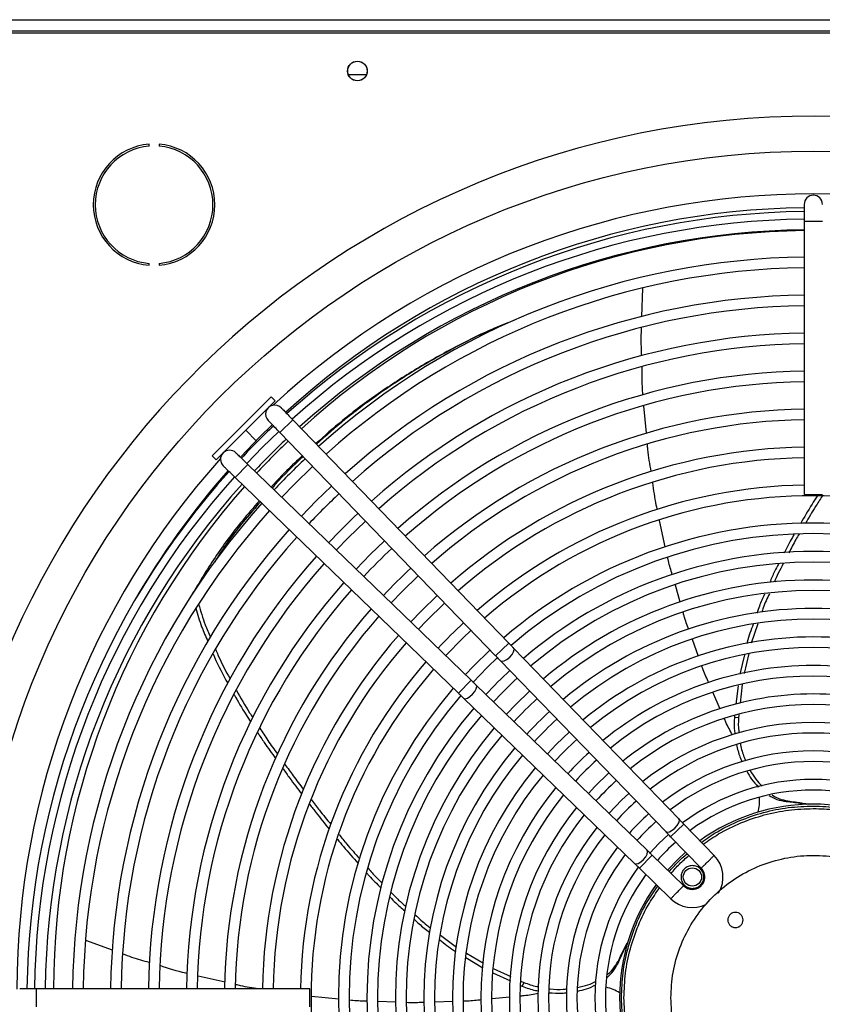
# Model space of a CAD drawing. Units: millimetres. Extents: x 5 to 414, y 3 to 291.
# Drawn here: x 73 to 87, y 248 to 265 of the extents above; entities that cross this region are included whole.
import ezdxf

# ---------------------------------------------------------------- set-up
doc = ezdxf.new("R2010")
doc.units = ezdxf.units.MM

msp = doc.modelspace()

# ---------------------------------------------------------------- linework, layer by layer
at = {"color": 7, "linetype": 'Continuous', "lineweight": 25}
for p, q in [((61.67, 264.874), (111.537, 264.874)), ((61.603, 264.641), (111.603, 264.641)), ((111.537, 264.674), (61.67, 264.674)), ((78.76, 263.908), (78.447, 263.908)), ((74.946, 262.657), (74.946, 262.69)), ((75.124, 262.69), (75.124, 262.657)), ((86.443, 261.634), (86.443, 261.341)), ((86.443, 261.341), (86.443, 256.543)), ((74.946, 260.564), (74.946, 260.598)), ((75.124, 260.598), (75.124, 260.564)), ((83.597, 259.662), (83.614, 260.165)), ((76.053, 257.221), (77.09, 258.258)), ((76.124, 257.15), (77.161, 258.187)), ((77.161, 258.187), (77.09, 258.258)), ((83.674, 257.616), (83.631, 258.097)), ((77.241, 257.629), (77.471, 257.852)), ((81.258, 253.935), (77.471, 257.852)), ((77.241, 257.629), (81.028, 253.713)), ((76.053, 257.221), (76.124, 257.15)), ((76.459, 256.84), (76.682, 257.071)), ((80.598, 253.283), (76.682, 257.071)), ((76.459, 256.84), (80.376, 253.053)), ((86.443, 256.543), (86.763, 256.543)), ((84.006, 255.626), (83.906, 256.086)), ((84.266, 254.653), (84.182, 254.949)), ((75.691, 254.774), (75.692, 254.775)), ((85.629, 254.273), (85.514, 253.935)), ((81.028, 253.713), (81.258, 253.935)), ((84.244, 250.847), (81.344, 253.846)), ((84.588, 253.701), (84.482, 253.998)), ((85.393, 253.729), (85.315, 253.388)), ((85.471, 253.749), (85.392, 253.403)), ((81.114, 253.624), (84.014, 250.625)), ((80.376, 253.053), (80.598, 253.283)), ((83.686, 250.297), (80.687, 253.197)), ((85.282, 253.186), (85.245, 252.863)), ((85.356, 253.205), (85.319, 252.878)), ((84.971, 252.774), (84.842, 253.071)), ((80.465, 252.967), (83.464, 250.067)), ((85.221, 252.655), (85.218, 252.628)), ((85.296, 252.674), (85.291, 252.623)), ((85.291, 252.623), (85.218, 252.628)), ((85.626, 251.404), (85.618, 251.435)), ((86.124, 251.155), (86.191, 251.157)), ((84.1, 250.536), (84.33, 250.758)), ((84.863, 250.208), (84.33, 250.758)), ((84.1, 250.536), (84.634, 249.983)), ((83.553, 249.981), (83.775, 250.211)), ((84.328, 249.677), (83.775, 250.211)), ((83.553, 249.981), (84.105, 249.448)), ((74.308, 248.542), (73.84, 248.712)), ((80.059, 248.809), (80.341, 248.599)), ((80.515, 248.493), (80.813, 248.315)), ((80.508, 248.414), (80.804, 248.237)), ((83.176, 248.318), (83.195, 248.381)), ((80.981, 248.145), (81.29, 248.004)), ((80.983, 248.223), (81.294, 248.082)), ((76.282, 247.982), (75.806, 248.091)), ((81.469, 248.003), (81.523, 247.978)), ((81.523, 247.978), (81.496, 247.911)), ((72.97, 247.868), (72.677, 247.868)), ((77.768, 247.868), (72.97, 247.868)), ((77.768, 247.548), (77.768, 247.868)), ((81.462, 247.926), (81.496, 247.911)), ((82.786, 247.921), (82.754, 247.922)), ((78.275, 247.684), (77.8, 247.732)), ((79.271, 247.632), (78.963, 247.643)), ((80.271, 247.643), (79.963, 247.634)), ((81.276, 247.72), (80.964, 247.691))]:
    msp.add_line(p, q, dxfattribs=at)
at = {"color": 8, "linetype": 'Continuous', "lineweight": 25}
for p, q in [((86.443, 261.341), (86.603, 261.341)), ((86.603, 261.341), (86.763, 261.341)), ((76.643, 257.669), (76.826, 257.485)), ((72.97, 247.708), (72.97, 247.868)), ((72.97, 247.548), (72.97, 247.708))]:
    msp.add_line(p, q, dxfattribs=at)
at = {"color": 7, "linetype": 'Continuous', "lineweight": 25, "flags": 128}
for points in [[(76.551, 257.198), (76.892, 257.552), (77.11, 257.764)], [(77.223, 257.647), (76.94, 257.372), (76.664, 257.088)], [(77.277, 256.495), (77.495, 256.72), (77.817, 257.034)], [(78.15, 256.689), (77.882, 256.429), (77.622, 256.161)], [(78.236, 255.568), (78.44, 255.779), (78.743, 256.075)], [(79.077, 255.73), (78.825, 255.486), (78.581, 255.234)], [(79.195, 254.641), (79.386, 254.839), (79.67, 255.117)], [(80.004, 254.771), (79.726, 254.501), (79.54, 254.307)], [(79.674, 254.177), (79.817, 254.327), (80.134, 254.637)], [(80.153, 253.714), (80.452, 254.019), (80.597, 254.158)], [(81.114, 253.624), (81.141, 253.614), (81.181, 253.622), (81.228, 253.648), (81.276, 253.686), (81.316, 253.733), (81.343, 253.779), (81.353, 253.819), (81.344, 253.846)], [(80.931, 253.813), (80.633, 253.521), (80.498, 253.38)], [(80.632, 253.25), (80.882, 253.507), (81.061, 253.679)], [(80.465, 252.967), (80.492, 252.958), (80.532, 252.968), (80.578, 252.995), (80.625, 253.035), (80.664, 253.083), (80.689, 253.13), (80.697, 253.17), (80.687, 253.197)], [(81.626, 253.094), (81.381, 252.856), (81.217, 252.685)], [(82.322, 252.375), (82.091, 252.152), (81.936, 251.989)], [(83.017, 251.655), (82.77, 251.415), (82.656, 251.294)], [(83.365, 251.296), (83.246, 251.185), (83.015, 250.946)], [(84.014, 250.625), (84.041, 250.615), (84.081, 250.623), (84.128, 250.649), (84.176, 250.687), (84.216, 250.734), (84.243, 250.78), (84.253, 250.82), (84.244, 250.847)], [(84.061, 250.577), (83.893, 250.418), (83.734, 250.25)], [(83.464, 250.067), (83.491, 250.058), (83.531, 250.068), (83.577, 250.095), (83.624, 250.135), (83.663, 250.183), (83.688, 250.23), (83.696, 250.271), (83.686, 250.297)], [(84.047, 249.949), (84.224, 250.137), (84.362, 250.265)]]:
    msp.add_lwpolyline(points, dxfattribs=at)
at = {"color": 7, "linetype": 'Continuous', "lineweight": 25}
for centre, radius in [((78.603, 263.974), 0.173), ((78.603, 263.974), 0.17), ((86.603, 247.841), 14.727), ((84.482, 249.829), 0.16)]:
    msp.add_circle(centre, radius, dxfattribs=at)
for centre, radius, start, end in [((86.603, 247.841), 15.341, 274.1621, 180), ((75.035, 261.627), 1.067, 94.7802, 265.2198), ((75.035, 261.627), 1.033, 94.9342, 265.0658), ((75.035, 261.627), 1.067, 274.7802, 85.2198), ((75.035, 261.627), 1.033, 274.9342, 85.0658), ((86.603, 247.841), 13.975, 47.2853, 132.7147), ((86.603, 261.634), 0.16, 360, 180), ((86.603, 247.841), 13.733, 90.6675, 132.3957), ((86.603, 247.708), 13.8, 90.6643, 132.0185), ((86.603, 247.708), 13.667, 90.6708, 131.9984), ((86.603, 247.708), 13.48, 90.6801, 131.9714), ((86.603, 247.841), 13.333, 90.6876, 132.3471), ((86.603, 247.708), 13, 90.7052, 131.895), ((86.603, 247.708), 12.813, 90.7155, 131.8638), ((86.603, 247.708), 12.333, 90.7433, 131.7791), ((86.603, 247.708), 12.147, 90.7547, 131.7443), ((86.603, 247.708), 11.667, 90.7858, 131.6499), ((86.603, 247.708), 11.48, 90.7986, 131.611), ((86.603, 247.708), 11, 90.8334, 131.505), ((86.603, 247.708), 10.813, 90.8478, 131.4612), ((77.152, 257.951), 0.16, 44.0388, 224.0388), ((86.603, 247.708), 10.333, 90.8872, 131.3414), ((86.603, 247.708), 10.147, 90.9035, 131.2918), ((86.603, 247.708), 13.8, 133.3487, 136.6514), ((86.603, 247.708), 13.48, 133.332, 136.668), ((86.603, 247.841), 13.333, 133.7225, 137.0878), ((76.36, 257.159), 0.16, 45.9612, 225.9612), ((86.603, 247.708), 9.667, 90.9484, 131.1552), ((86.603, 247.841), 13.975, 138.1096, 179.921), ((86.603, 247.708), 13, 133.3059, 136.6941), ((86.603, 247.708), 9.48, 90.9671, 131.0984), ((86.603, 247.841), 13.733, 138.3925, 150.1927), ((86.603, 247.708), 13.8, 137.9824, 179.3357), ((86.603, 247.708), 13.667, 138.0017, 179.3292), ((86.603, 247.708), 13.48, 138.0286, 179.3199), ((86.603, 247.841), 13.333, 138.4636, 179.8854), ((86.603, 247.708), 9, 91.0186, 130.9415), ((86.603, 247.708), 12.147, 133.2544, 136.7456), ((86.603, 247.708), 8.813, 49.1242, 130.8758), ((86.603, 247.708), 13, 138.105, 179.2948), ((86.603, 247.708), 12.813, 138.1362, 179.2845), ((86.603, 247.708), 11.667, 133.2221, 136.7779), ((86.603, 247.708), 12.333, 138.2209, 179.2567), ((86.603, 247.708), 8.333, 90, 130.6934), ((86.603, 247.708), 8.333, 49.3066, 90), ((86.603, 247.708), 12.147, 138.2557, 179.2453), ((86.603, 247.708), 8.147, 49.3842, 130.6138), ((86.603, 247.708), 10.813, 133.1576, 136.8424), ((86.603, 247.708), 11.667, 138.3501, 179.2142), ((86.603, 247.708), 7.833, 90, 130.4796), ((86.603, 247.708), 7.833, 49.5204, 90), ((86.603, 247.708), 11.48, 138.389, 179.2014), ((86.603, 247.708), 10.333, 133.1167, 136.8833), ((86.603, 247.708), 7.647, 49.6074, 130.3926), ((86.603, 247.708), 11, 138.495, 179.1666), ((86.603, 247.708), 7.333, 90, 130.2366), ((86.603, 247.708), 7.333, 49.7634, 90), ((86.603, 247.708), 10.813, 138.5388, 179.1522), ((86.603, 247.708), 7.147, 49.8629, 130.1371), ((86.603, 247.708), 10.333, 138.6586, 179.1128), ((86.603, 247.708), 6.833, 90, 129.9579), ((86.603, 247.708), 6.833, 50.0421, 90), ((86.603, 247.708), 10.147, 138.7082, 179.0965), ((86.603, 247.708), 9, 132.9801, 137.0199), ((86.603, 247.708), 6.647, 50.1569, 129.8431), ((86.603, 247.708), 9.667, 138.8448, 179.0516), ((86.603, 247.708), 6.333, 90, 129.6351), ((86.603, 247.708), 6.333, 50.3649, 90), ((86.603, 247.708), 9.48, 138.9016, 179.0329), ((86.603, 247.708), 6.147, 50.4989, 129.5011), ((86.603, 247.708), 9, 139.0585, 178.9814), ((86.603, 247.708), 5.833, 90, 129.2568), ((86.603, 247.708), 5.833, 50.7432, 90), ((86.603, 247.708), 8.813, 139.1242, 220.8758), ((86.603, 247.708), 7.833, 132.8224, 137.1776), ((86.603, 247.708), 5.647, 50.9016, 129.0984), ((86.603, 247.708), 7.647, 132.7927, 137.2073), ((86.603, 247.708), 8.333, 139.3066, 220.6934), ((86.603, 247.708), 8.147, 139.3864, 220.6152), ((86.603, 247.708), 5.333, 90, 128.8073), ((86.603, 247.708), 5.333, 51.1927, 90), ((86.603, 247.708), 7.147, 132.7055, 137.2945), ((86.603, 247.708), 5.147, 51.383, 128.617), ((86.603, 247.708), 7.833, 139.5204, 220.4796), ((86.603, 247.708), 7.647, 139.6074, 220.3926), ((86.603, 247.708), 6.833, 132.6444, 137.3556), ((86.603, 247.708), 6.647, 132.6052, 137.3948), ((86.603, 247.708), 4.833, 90, 128.2644), ((86.603, 247.708), 4.833, 51.7356, 90), ((86.603, 247.708), 7.333, 139.7634, 220.2366), ((86.603, 247.708), 7.147, 139.8629, 220.1371), ((86.603, 247.708), 4.647, 51.9684, 128.0316), ((86.603, 247.708), 6.147, 132.4885, 137.5115), ((86.603, 247.708), 6.833, 140.0421, 219.9579), ((86.603, 247.708), 6.647, 140.1569, 219.8431), ((86.603, 247.708), 5.833, 132.4053, 137.5947), ((86.603, 247.708), 4.333, 90, 127.5955), ((86.603, 247.708), 4.333, 52.4045, 90), ((86.603, 247.708), 5.647, 132.3512, 137.6488), ((86.603, 247.708), 4.147, 52.6959, 127.3041), ((86.603, 247.708), 6.333, 140.3649, 219.6351), ((86.603, 247.708), 6.147, 140.4989, 219.5011), ((86.603, 247.708), 5.147, 132.1872, 137.8128), ((86.603, 247.708), 3.833, 90, 126.7448), ((86.603, 247.708), 3.833, 53.2638, 90), ((86.603, 247.708), 5.833, 140.7432, 219.2568), ((86.603, 247.708), 5.647, 140.9016, 219.0984), ((86.603, 247.708), 3.647, 53.6245, 126.3755), ((86.603, 247.708), 4.647, 131.9879, 138.0121), ((86.603, 247.708), 3.4, 54.1842, 125.8158), ((86.603, 247.708), 5.333, 141.1927, 218.8073), ((86.603, 247.708), 5.147, 141.383, 218.617), ((86.603, 247.708), 4.333, 131.8396, 138.1604), ((86.603, 247.708), 4.147, 131.7405, 138.2595), ((86.603, 247.708), 4.833, 141.7356, 218.2644), ((86.603, 247.708), 4.647, 141.9684, 218.0316), ((86.603, 247.708), 3.647, 131.4252, 138.5748), ((86.603, 247.708), 4.333, 142.4045, 217.5955), ((86.603, 247.708), 4.147, 142.6959, 217.3041), ((84.482, 249.829), 0.537, 328.4344, 44.8815), ((86.603, 247.708), 3.833, 143.2517, 216.7414), ((86.603, 247.708), 3.647, 143.6245, 216.3755), ((84.482, 249.829), 0.217, 270, 45.3277), ((86.603, 247.708), 3.4, 144.1842, 215.8158), ((84.482, 249.829), 0.217, 224.6377, 270), ((84.482, 249.829), 0.537, 225.1653, 296.0259), ((86.603, 247.841), 15.341, 180, 265.8379)]:
    msp.add_arc(centre, radius, start, end, dxfattribs=at)
for points, knots in [([(81.35, 259.595), (81.268, 259.564), (80.923, 259.432), (80.35, 259.15), (79.634, 258.754), (78.964, 258.315), (78.371, 257.878), (78.027, 257.571), (77.874, 257.435)], [0, 0, 0, 0, 0.060439, 0.256572, 0.452341, 0.647974, 0.843613, 1, 1, 1, 1]), ([(81.257, 259.557), (81.22, 259.543), (80.92, 259.428), (80.392, 259.166), (79.678, 258.773), (79.01, 258.336), (78.406, 257.889), (78.05, 257.572), (77.884, 257.424)], [0, 0, 0, 0, 0.028277, 0.228211, 0.427786, 0.62723, 0.826683, 1, 1, 1, 1]), ([(83.593, 258.976), (83.588, 259.083), (83.58, 259.249), (83.588, 259.415), (83.59, 259.474)], [0, 0, 0, 0, 0.646826, 1, 1, 1, 1]), ([(83.613, 258.293), (83.613, 258.3), (83.598, 258.463), (83.598, 258.627), (83.598, 258.783)], [0, 0, 0, 0, 0.042393, 1, 1, 1, 1]), ([(77.267, 258.063), (77.271, 258.059), (77.278, 258.051), (77.333, 257.994), (77.4, 257.925), (77.447, 257.876), (77.471, 257.852)], [0, 0, 0, 0, 0.279602, 0.559215, 0.779604, 1, 1, 1, 1]), ([(77.241, 257.629), (77.211, 257.66), (77.151, 257.722), (77.084, 257.791), (77.044, 257.833), (77.039, 257.838), (77.037, 257.84)], [0, 0, 0, 0, 0.279638, 0.55926, 0.779634, 1, 1, 1, 1]), ([(83.758, 256.944), (83.735, 257.073), (83.707, 257.23), (83.694, 257.389), (83.692, 257.418)], [0, 0, 0, 0, 0.820044, 1, 1, 1, 1]), ([(76.471, 257.274), (76.475, 257.271), (76.483, 257.263), (76.539, 257.208), (76.609, 257.141), (76.658, 257.094), (76.682, 257.071)], [0, 0, 0, 0, 0.279602, 0.559215, 0.779604, 1, 1, 1, 1]), ([(77.636, 257.221), (77.452, 257.049), (77.262, 256.871), (77.098, 256.68), (77.092, 256.673)], [0, 0, 0, 0, 0.964016, 1, 1, 1, 1]), ([(77.649, 257.207), (77.481, 257.049), (77.291, 256.87), (77.128, 256.678), (77.11, 256.657)], [0, 0, 0, 0, 0.888507, 1, 1, 1, 1]), ([(76.459, 256.84), (76.428, 256.87), (76.367, 256.93), (76.297, 256.997), (76.256, 257.037), (76.251, 257.042), (76.248, 257.044)], [0, 0, 0, 0, 0.2796379, 0.55926, 0.7796338, 1, 1, 1, 1]), ([(83.865, 256.279), (83.859, 256.305), (83.824, 256.46), (83.805, 256.618), (83.788, 256.749)], [0, 0, 0, 0, 0.167728, 1, 1, 1, 1]), ([(86.672, 256.51), (86.641, 256.463), (86.538, 256.307), (86.444, 256.144), (86.378, 256.029)], [0, 0, 0, 0, 0.2950886, 1, 1, 1, 1]), ([(86.759, 256.51), (86.719, 256.45), (86.616, 256.294), (86.523, 256.133), (86.466, 256.034)], [0, 0, 0, 0, 0.38764, 1, 1, 1, 1]), ([(76.883, 256.431), (76.78, 256.313), (76.497, 255.991), (76.094, 255.439), (75.826, 254.996), (75.691, 254.774)], [0, 0, 0, 0, 0.223019, 0.611799, 1, 1, 1, 1]), ([(76.901, 256.414), (76.811, 256.311), (76.544, 256.005), (76.278, 255.65), (76.12, 255.393), (76.098, 255.357)], [0, 0, 0, 0, 0.301031, 0.901293, 1, 1, 1, 1]), ([(86.269, 255.846), (86.258, 255.827), (86.193, 255.719), (86.137, 255.606), (86.091, 255.513)], [0, 0, 0, 0, 0.178064, 1, 1, 1, 1]), ([(86.355, 255.848), (86.335, 255.815), (86.27, 255.708), (86.214, 255.596), (86.176, 255.518)], [0, 0, 0, 0, 0.305196, 1, 1, 1, 1]), ([(84.128, 255.137), (84.104, 255.216), (84.073, 255.314), (84.052, 255.413), (84.048, 255.432)], [0, 0, 0, 0, 0.811818, 1, 1, 1, 1]), ([(85.99, 255.32), (85.968, 255.278), (85.911, 255.173), (85.866, 255.064), (85.839, 254.998)], [0, 0, 0, 0, 0.402786, 1, 1, 1, 1]), ([(86.077, 255.329), (86.046, 255.273), (85.988, 255.167), (85.941, 255.055), (85.92, 255.003)], [0, 0, 0, 0, 0.530909, 1, 1, 1, 1]), ([(85.749, 254.792), (85.716, 254.722), (85.666, 254.615), (85.629, 254.501), (85.616, 254.461)], [0, 0, 0, 0, 0.641418, 1, 1, 1, 1]), ([(85.832, 254.801), (85.793, 254.719), (85.742, 254.613), (85.705, 254.501), (85.697, 254.475)], [0, 0, 0, 0, 0.76693, 1, 1, 1, 1]), ([(75.766, 254.544), (75.798, 254.436), (75.856, 254.239), (75.94, 254.05), (75.978, 253.964)], [0, 0, 0, 0, 0.549667, 1, 1, 1, 1]), ([(75.816, 254.617), (75.852, 254.495), (75.91, 254.299), (75.993, 254.109), (76.025, 254.037)], [0, 0, 0, 0, 0.618767, 1, 1, 1, 1]), ([(84.419, 254.174), (84.389, 254.252), (84.352, 254.349), (84.324, 254.449), (84.319, 254.468)], [0, 0, 0, 0, 0.806766, 1, 1, 1, 1]), ([(85.55, 254.264), (85.51, 254.162), (85.466, 254.049), (85.44, 253.932), (85.437, 253.921)], [0, 0, 0, 0, 0.910159, 1, 1, 1, 1]), ([(81.258, 253.935), (81.274, 253.918), (81.304, 253.887), (81.332, 253.859), (81.344, 253.846)], [0, 0, 0, 0, 0.559769, 1, 1, 1, 1]), ([(76.07, 253.745), (76.077, 253.726), (76.151, 253.549), (76.244, 253.38), (76.328, 253.228)], [0, 0, 0, 0, 0.103704, 1, 1, 1, 1]), ([(76.113, 253.826), (76.127, 253.792), (76.201, 253.614), (76.294, 253.443), (76.369, 253.306)], [0, 0, 0, 0, 0.191908, 1, 1, 1, 1]), ([(81.114, 253.624), (81.098, 253.64), (81.071, 253.669), (81.041, 253.699), (81.028, 253.713)], [0, 0, 0, 0, 0.559762, 1, 1, 1, 1]), ([(84.772, 253.234), (84.736, 253.31), (84.691, 253.407), (84.656, 253.508), (84.649, 253.53)], [0, 0, 0, 0, 0.7869772, 1, 1, 1, 1]), ([(80.598, 253.283), (80.615, 253.267), (80.646, 253.237), (80.675, 253.209), (80.687, 253.197)], [0, 0, 0, 0, 0.5597687, 1, 1, 1, 1]), ([(76.44, 253.029), (76.508, 252.91), (76.6, 252.747), (76.703, 252.591), (76.731, 252.549)], [0, 0, 0, 0, 0.730383, 1, 1, 1, 1]), ([(76.479, 253.107), (76.554, 252.973), (76.645, 252.811), (76.747, 252.656), (76.766, 252.628)], [0, 0, 0, 0, 0.819471, 1, 1, 1, 1]), ([(80.465, 252.967), (80.449, 252.983), (80.42, 253.011), (80.389, 253.04), (80.376, 253.053)], [0, 0, 0, 0, 0.5597624, 1, 1, 1, 1]), ([(85.184, 252.322), (85.144, 252.395), (85.092, 252.49), (85.05, 252.588), (85.041, 252.61)], [0, 0, 0, 0, 0.78023, 1, 1, 1, 1]), ([(85.218, 252.628), (85.215, 252.548), (85.21, 252.449), (85.225, 252.355), (85.228, 252.338)], [0, 0, 0, 0, 0.814607, 1, 1, 1, 1]), ([(85.291, 252.623), (85.287, 252.543), (85.283, 252.454), (85.296, 252.368), (85.297, 252.36)], [0, 0, 0, 0, 0.899652, 1, 1, 1, 1]), ([(76.854, 252.362), (76.891, 252.304), (76.991, 252.149), (77.1, 252.002), (77.168, 251.909)], [0, 0, 0, 0, 0.374759, 1, 1, 1, 1]), ([(76.889, 252.44), (76.935, 252.369), (77.034, 252.215), (77.142, 252.068), (77.2, 251.989)], [0, 0, 0, 0, 0.465188, 1, 1, 1, 1]), ([(85.255, 252.151), (85.272, 252.077), (85.297, 251.973), (85.339, 251.882), (85.351, 251.856)], [0, 0, 0, 0, 0.712802, 1, 1, 1, 1]), ([(85.325, 252.168), (85.326, 252.161), (85.338, 252.078), (85.369, 251.977), (85.408, 251.891), (85.417, 251.871)], [0, 0, 0, 0, 0.058746, 0.780595, 1, 1, 1, 1]), ([(77.332, 251.806), (77.379, 251.739), (77.484, 251.59), (77.596, 251.446), (77.658, 251.367)], [0, 0, 0, 0, 0.448436, 1, 1, 1, 1]), ([(77.299, 251.727), (77.337, 251.674), (77.443, 251.523), (77.556, 251.378), (77.628, 251.285)], [0, 0, 0, 0, 0.356535, 1, 1, 1, 1]), ([(85.434, 251.685), (85.462, 251.637), (85.523, 251.531), (85.6, 251.451), (85.641, 251.407)], [0, 0, 0, 0, 0.453048, 1, 1, 1, 1]), ([(85.498, 251.699), (85.529, 251.645), (85.59, 251.539), (85.666, 251.46), (85.703, 251.422)], [0, 0, 0, 0, 0.514984, 1, 1, 1, 1]), ([(85.826, 251.261), (85.872, 251.235), (85.969, 251.18), (86.071, 251.164), (86.124, 251.155)], [0, 0, 0, 0, 0.474719, 1, 1, 1, 1]), ([(85.88, 251.271), (85.88, 251.271), (85.931, 251.23), (86.036, 251.187), (86.141, 251.167), (86.191, 251.157)], [0, 0, 0, 0, 0.003773, 0.527285, 1, 1, 1, 1]), ([(77.765, 251.105), (77.803, 251.056), (77.914, 250.908), (78.032, 250.765), (78.11, 250.67)], [0, 0, 0, 0, 0.333988, 1, 1, 1, 1]), ([(77.796, 251.185), (77.843, 251.123), (77.953, 250.977), (78.07, 250.835), (78.136, 250.754)], [0, 0, 0, 0, 0.426937, 1, 1, 1, 1]), ([(85.637, 250.968), (85.645, 251.009), (85.66, 251.093), (85.664, 251.183), (85.657, 251.229), (85.657, 251.229)], [0, 0, 0, 0, 0.491999, 0.99823, 1, 1, 1, 1]), ([(86.124, 251.155), (86.167, 251.151), (86.247, 251.143), (86.365, 251.126), (86.44, 251.112), (86.477, 251.105)], [0, 0, 0, 0, 0.364293, 0.682086, 1, 1, 1, 1]), ([(86.191, 251.157), (86.233, 251.152), (86.31, 251.143), (86.421, 251.126), (86.49, 251.113), (86.525, 251.107)], [0, 0, 0, 0, 0.380439, 0.690168, 1, 1, 1, 1]), ([(84.641, 250.437), (84.732, 250.501), (84.944, 250.65), (85.312, 250.826), (85.729, 250.969), (86.163, 251.058), (86.456, 251.069), (86.603, 251.074)], [0, 0, 0, 0, 0.160106, 0.37008, 0.580053, 0.790027, 1, 1, 1, 1]), ([(84.672, 250.405), (84.761, 250.467), (84.968, 250.613), (85.329, 250.785), (85.741, 250.926), (86.168, 251.014), (86.458, 251.025), (86.603, 251.03)], [0, 0, 0, 0, 0.157463, 0.368097, 0.578732, 0.789366, 1, 1, 1, 1]), ([(86.603, 251.074), (86.75, 251.069), (87.044, 251.058), (87.477, 250.969), (87.895, 250.826), (88.262, 250.65), (88.474, 250.501), (88.566, 250.437)], [0, 0, 0, 0, 0.209973, 0.419947, 0.62992, 0.839894, 1, 1, 1, 1]), ([(86.603, 251.03), (86.73, 251.026), (86.982, 251.018), (87.356, 250.951), (87.721, 250.845), (88.069, 250.696), (88.343, 250.548), (88.489, 250.439), (88.535, 250.405)], [0, 0, 0, 0, 0.1835311, 0.3670621, 0.5505932, 0.7341243, 0.9176554, 1, 1, 1, 1]), ([(84.244, 250.847), (84.259, 250.831), (84.287, 250.802), (84.317, 250.772), (84.33, 250.758)], [0, 0, 0, 0, 0.559762, 1, 1, 1, 1]), ([(78.281, 250.574), (78.326, 250.518), (78.44, 250.374), (78.563, 250.238), (78.638, 250.154)], [0, 0, 0, 0, 0.389421, 1, 1, 1, 1]), ([(84.1, 250.536), (84.083, 250.553), (84.054, 250.584), (84.026, 250.612), (84.014, 250.625)], [0, 0, 0, 0, 0.559769, 1, 1, 1, 1]), ([(78.253, 250.493), (78.288, 250.449), (78.404, 250.304), (78.529, 250.166), (78.617, 250.068)], [0, 0, 0, 0, 0.297572, 1, 1, 1, 1]), ([(83.686, 250.297), (83.702, 250.282), (83.731, 250.254), (83.762, 250.224), (83.775, 250.211)], [0, 0, 0, 0, 0.5597624, 1, 1, 1, 1]), ([(83.553, 249.981), (83.536, 249.998), (83.505, 250.028), (83.476, 250.055), (83.464, 250.067)], [0, 0, 0, 0, 0.559769, 1, 1, 1, 1]), ([(84.634, 249.983), (84.635, 249.984), (84.638, 249.987), (84.656, 250.004), (84.677, 250.025), (84.698, 250.045), (84.722, 250.069), (84.739, 250.087), (84.748, 250.095)], [0, 0, 0, 0, 0.205716, 0.440475, 0.569363, 0.705582, 0.84913, 1, 1, 1, 1]), ([(84.748, 250.095), (84.757, 250.104), (84.774, 250.12), (84.797, 250.144), (84.818, 250.164), (84.84, 250.185), (84.858, 250.204), (84.861, 250.206), (84.862, 250.208)], [0, 0, 0, 0, 0.143895, 0.282461, 0.415698, 0.543603, 0.782349, 1, 1, 1, 1]), ([(78.765, 249.899), (78.778, 249.884), (78.858, 249.793), (78.944, 249.709), (79.016, 249.638)], [0, 0, 0, 0, 0.1645801, 1, 1, 1, 1]), ([(78.791, 249.981), (78.814, 249.954), (78.891, 249.865), (78.975, 249.782), (79.034, 249.724)], [0, 0, 0, 0, 0.299519, 1, 1, 1, 1]), ([(79.196, 249.559), (79.239, 249.513), (79.319, 249.428), (79.408, 249.351), (79.45, 249.315)], [0, 0, 0, 0, 0.532855, 1, 1, 1, 1]), ([(83.237, 247.708), (83.242, 247.855), (83.253, 248.148), (83.343, 248.582), (83.485, 248.999), (83.661, 249.367), (83.81, 249.579), (83.874, 249.67)], [0, 0, 0, 0, 0.209973, 0.419947, 0.62992, 0.839894, 1, 1, 1, 1]), ([(83.281, 247.708), (83.286, 247.853), (83.297, 248.143), (83.385, 248.57), (83.526, 248.982), (83.698, 249.343), (83.844, 249.55), (83.907, 249.639)], [0, 0, 0, 0, 0.210634, 0.421268, 0.631903, 0.842537, 1, 1, 1, 1]), ([(84.103, 249.449), (84.105, 249.45), (84.107, 249.453), (84.126, 249.472), (84.147, 249.493), (84.168, 249.514), (84.191, 249.537), (84.207, 249.554), (84.216, 249.563)], [0, 0, 0, 0, 0.2176513, 0.4563973, 0.5843018, 0.7175386, 0.8561054, 1, 1, 1, 1]), ([(84.216, 249.563), (84.225, 249.572), (84.242, 249.589), (84.266, 249.614), (84.286, 249.634), (84.307, 249.656), (84.324, 249.673), (84.327, 249.676), (84.328, 249.677)], [0, 0, 0, 0, 0.1508702, 0.2944176, 0.4306374, 0.5595254, 0.7942842, 1, 1, 1, 1]), ([(79.175, 249.477), (79.208, 249.442), (79.289, 249.357), (79.379, 249.28), (79.433, 249.234)], [0, 0, 0, 0, 0.4020787, 1, 1, 1, 1]), ([(79.602, 249.084), (79.658, 249.032), (79.742, 248.952), (79.836, 248.885), (79.869, 248.861)], [0, 0, 0, 0, 0.657892, 1, 1, 1, 1]), ([(79.619, 249.166), (79.684, 249.103), (79.77, 249.023), (79.864, 248.953), (79.886, 248.938)], [0, 0, 0, 0, 0.769395, 1, 1, 1, 1]), ([(80.047, 248.728), (80.131, 248.66), (80.221, 248.586), (80.321, 248.527), (80.328, 248.522)], [0, 0, 0, 0, 0.927196, 1, 1, 1, 1]), ([(83.195, 248.381), (83.213, 248.421), (83.246, 248.491), (83.296, 248.592), (83.33, 248.653), (83.346, 248.684)], [0, 0, 0, 0, 0.384244, 0.692072, 1, 1, 1, 1]), ([(83.176, 248.318), (83.194, 248.357), (83.226, 248.43), (83.279, 248.537), (83.315, 248.604), (83.333, 248.638)], [0, 0, 0, 0, 0.360686, 0.680282, 1, 1, 1, 1]), ([(74.955, 248.327), (74.852, 248.356), (74.695, 248.398), (74.543, 248.455), (74.492, 248.475)], [0, 0, 0, 0, 0.658809, 1, 1, 1, 1]), ([(82.986, 248.068), (83.024, 248.103), (83.106, 248.178), (83.152, 248.269), (83.176, 248.318)], [0, 0, 0, 0, 0.469978, 1, 1, 1, 1]), ([(82.992, 248.122), (82.993, 248.122), (83.046, 248.158), (83.12, 248.244), (83.171, 248.337), (83.195, 248.381)], [0, 0, 0, 0, 0.007562, 0.525554, 1, 1, 1, 1]), ([(75.622, 248.133), (75.612, 248.135), (75.448, 248.172), (75.289, 248.224), (75.139, 248.273)], [0, 0, 0, 0, 0.0621353, 1, 1, 1, 1]), ([(81.523, 247.978), (81.599, 247.95), (81.682, 247.919), (81.767, 247.905), (81.774, 247.903)], [0, 0, 0, 0, 0.914764, 1, 1, 1, 1]), ([(82.469, 247.891), (82.53, 247.904), (82.648, 247.929), (82.746, 247.976), (82.792, 247.999)], [0, 0, 0, 0, 0.519972, 1, 1, 1, 1]), ([(76.869, 247.868), (76.763, 247.883), (76.629, 247.901), (76.498, 247.932), (76.47, 247.939)], [0, 0, 0, 0, 0.791685, 1, 1, 1, 1]), ([(81.496, 247.911), (81.572, 247.882), (81.665, 247.848), (81.759, 247.833), (81.776, 247.83)], [0, 0, 0, 0, 0.820772, 1, 1, 1, 1]), ([(81.966, 247.798), (82.041, 247.792), (82.149, 247.783), (82.251, 247.796), (82.283, 247.799)], [0, 0, 0, 0, 0.691509, 1, 1, 1, 1]), ([(81.97, 247.87), (81.975, 247.869), (82.058, 247.855), (82.166, 247.853), (82.261, 247.864), (82.284, 247.867)], [0, 0, 0, 0, 0.048696, 0.769754, 1, 1, 1, 1]), ([(82.469, 247.827), (82.521, 247.838), (82.637, 247.863), (82.734, 247.91), (82.787, 247.936)], [0, 0, 0, 0, 0.448281, 1, 1, 1, 1]), ([(83.204, 247.796), (83.168, 247.817), (83.095, 247.858), (83.009, 247.882), (82.967, 247.895)], [0, 0, 0, 0, 0.501926, 1, 1, 1, 1]), ([(78.782, 247.65), (78.696, 247.65), (78.591, 247.652), (78.487, 247.663), (78.468, 247.665)], [0, 0, 0, 0, 0.817704, 1, 1, 1, 1]), ([(79.782, 247.629), (79.697, 247.625), (79.593, 247.619), (79.488, 247.623), (79.468, 247.624)], [0, 0, 0, 0, 0.808904, 1, 1, 1, 1]), ([(80.782, 247.673), (80.698, 247.663), (80.594, 247.651), (80.488, 247.649), (80.467, 247.648)], [0, 0, 0, 0, 0.799041, 1, 1, 1, 1]), ([(81.778, 247.784), (81.695, 247.768), (81.592, 247.749), (81.487, 247.74), (81.466, 247.738)], [0, 0, 0, 0, 0.801423, 1, 1, 1, 1]), ([(83.874, 245.745), (83.81, 245.837), (83.661, 246.049), (83.485, 246.416), (83.343, 246.834), (83.253, 247.267), (83.242, 247.561), (83.237, 247.708)], [0, 0, 0, 0, 0.160106, 0.37008, 0.580053, 0.790027, 1, 1, 1, 1]), ([(83.907, 245.776), (83.844, 245.865), (83.698, 246.072), (83.526, 246.433), (83.385, 246.845), (83.297, 247.273), (83.286, 247.563), (83.281, 247.708)], [0, 0, 0, 0, 0.157463, 0.368097, 0.578732, 0.789366, 1, 1, 1, 1])]:
    msp.add_open_spline(points, degree=3, knots=knots, dxfattribs=at)
for points in [[(84.076, 249.921), (84.123, 249.978), (84.218, 250.094), (84.333, 250.188), (84.39, 250.235)], [(84.103, 247.708), (84.111, 247.857), (84.127, 248.156), (84.251, 248.591), (84.445, 248.997), (84.71, 249.361), (85.036, 249.673), (85.412, 249.921), (85.826, 250.098), (86.265, 250.198), (86.715, 250.219), (87.162, 250.158), (87.59, 250.019), (87.987, 249.806), (88.34, 249.525), (88.635, 249.186), (88.871, 248.801), (88.965, 248.517), (89.013, 248.374)], [(84.107, 249.89), (84.155, 249.947), (84.249, 250.062), (84.364, 250.157), (84.421, 250.204)], [(84.482, 250.029), (84.456, 250.026), (84.403, 250.02), (84.337, 249.974), (84.292, 249.908), (84.277, 249.829), (84.292, 249.75), (84.337, 249.684), (84.403, 249.638), (84.456, 249.632), (84.482, 249.629)], [(84.482, 249.629), (84.508, 249.632), (84.561, 249.638), (84.627, 249.684), (84.672, 249.75), (84.687, 249.829), (84.672, 249.908), (84.627, 249.974), (84.561, 250.02), (84.508, 250.026), (84.482, 250.029)], [(85.236, 249.208), (85.219, 249.206), (85.184, 249.202), (85.14, 249.171), (85.11, 249.127), (85.099, 249.075), (85.11, 249.022), (85.14, 248.978), (85.184, 248.948), (85.219, 248.944), (85.236, 248.942)], [(85.236, 248.942), (85.254, 248.944), (85.289, 248.948), (85.333, 248.978), (85.363, 249.022), (85.373, 249.075), (85.363, 249.127), (85.333, 249.171), (85.289, 249.202), (85.254, 249.206), (85.236, 249.208)], [(89.013, 247.041), (88.965, 246.899), (88.871, 246.615), (88.635, 246.23), (88.34, 245.89), (87.987, 245.609), (87.59, 245.396), (87.162, 245.257), (86.715, 245.197), (86.265, 245.217), (85.826, 245.318), (85.412, 245.495), (85.036, 245.743), (84.71, 246.054), (84.445, 246.419), (84.251, 246.825), (84.127, 247.259), (84.111, 247.558), (84.103, 247.708)]]:
    msp.add_open_spline(points, degree=3, dxfattribs=at)

doc.saveas('drawing.dxf')
